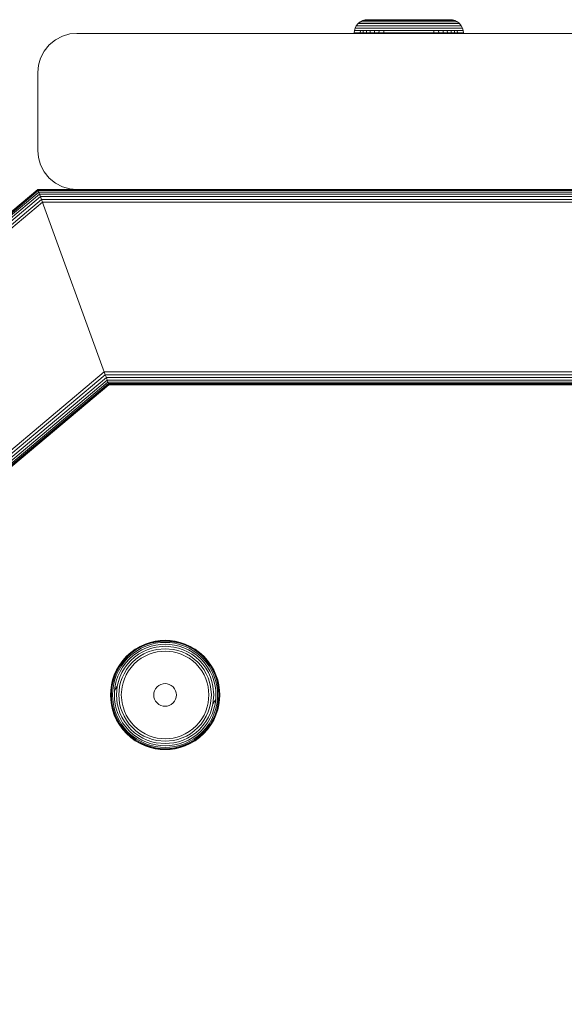
# Model space of a CAD drawing. Units: millimetres. Extents: x 1716 to 578302, y -1972 to 596964.
# Drawn here: x 3566 to 3636, y 5828 to 5954 of the extents above; entities that cross this region are included whole.
import ezdxf

# ---------------------------------------------------------------- set-up
doc = ezdxf.new("R2010")
doc.units = ezdxf.units.MM
doc.layers.add('Контур', color=7, linetype='Continuous', lineweight=15)

msp = doc.modelspace()

# ---------------------------------------------------------------- linework, layer by layer
at = {"layer": 'Контур'}
for p, q in [((3609.5, 5953.171), (3609.721, 5953.443)), ((3609.993, 5953.664), (3609.721, 5953.443)), ((3609.721, 5953.443), (3609.748, 5953.443)), ((3609.748, 5953.443), (3610.097, 5953.664)), ((3609.748, 5953.443), (3609.83, 5953.443)), ((3609.83, 5953.443), (3609.972, 5953.443)), ((3609.972, 5953.443), (3610.178, 5953.443)), ((3609.993, 5953.664), (3610.298, 5953.821)), ((3609.993, 5953.664), (3610.097, 5953.664)), ((3610.097, 5953.664), (3610.234, 5953.664)), ((3610.178, 5953.443), (3610.448, 5953.443)), ((3610.234, 5953.664), (3610.431, 5953.664)), ((3610.614, 5953.912), (3610.298, 5953.821)), ((3610.298, 5953.821), (3610.397, 5953.821)), ((3610.397, 5953.821), (3610.526, 5953.821)), ((3610.431, 5953.664), (3610.689, 5953.664)), ((3610.448, 5953.443), (3610.781, 5953.443)), ((3610.526, 5953.821), (3610.714, 5953.821)), ((3610.923, 5953.941), (3610.614, 5953.912)), ((3610.708, 5953.912), (3610.614, 5953.912)), ((3610.689, 5953.664), (3611.009, 5953.664)), ((3610.831, 5953.912), (3610.708, 5953.912)), ((3610.714, 5953.821), (3610.96, 5953.821)), ((3610.781, 5953.443), (3611.175, 5953.443)), ((3611.008, 5953.912), (3610.831, 5953.912)), ((3611.012, 5953.941), (3610.923, 5953.941)), ((3610.96, 5953.821), (3611.264, 5953.821)), ((3611.241, 5953.912), (3611.008, 5953.912)), ((3611.009, 5953.664), (3611.386, 5953.664)), ((3611.128, 5953.941), (3611.012, 5953.941)), ((3611.295, 5953.941), (3611.128, 5953.941)), ((3611.175, 5953.443), (3611.626, 5953.443)), ((3611.528, 5953.912), (3611.241, 5953.912)), ((3611.264, 5953.821), (3611.623, 5953.821)), ((3611.515, 5953.941), (3611.295, 5953.941)), ((3611.386, 5953.664), (3611.818, 5953.664)), ((3611.787, 5953.941), (3611.515, 5953.941)), ((3611.869, 5953.912), (3611.528, 5953.912)), ((3611.623, 5953.821), (3612.033, 5953.821)), ((3611.626, 5953.443), (3612.125, 5953.443)), ((3612.109, 5953.941), (3611.787, 5953.941)), ((3611.818, 5953.664), (3612.296, 5953.664)), ((3612.257, 5953.912), (3611.869, 5953.912)), ((3612.033, 5953.821), (3612.488, 5953.821)), ((3612.476, 5953.941), (3612.109, 5953.941)), ((3612.125, 5953.443), (3612.665, 5953.443)), ((3612.688, 5953.912), (3612.257, 5953.912)), ((3612.296, 5953.664), (3612.814, 5953.664)), ((3612.883, 5953.941), (3612.476, 5953.941)), ((3612.488, 5953.821), (3612.981, 5953.821)), ((3612.665, 5953.443), (3613.237, 5953.443)), ((3613.154, 5953.912), (3612.688, 5953.912)), ((3612.814, 5953.664), (3613.362, 5953.664)), ((3613.323, 5953.941), (3612.883, 5953.941)), ((3612.981, 5953.821), (3613.502, 5953.821)), ((3613.647, 5953.912), (3613.154, 5953.912)), ((3613.237, 5953.443), (3613.83, 5953.443)), ((3613.789, 5953.941), (3613.323, 5953.941)), ((3613.362, 5953.664), (3613.93, 5953.664)), ((3613.502, 5953.821), (3614.042, 5953.821)), ((3614.159, 5953.912), (3613.647, 5953.912)), ((3614.272, 5953.941), (3613.789, 5953.941)), ((3613.83, 5953.443), (3614.434, 5953.443)), ((3613.93, 5953.664), (3614.509, 5953.664)), ((3614.042, 5953.821), (3614.593, 5953.821)), ((3614.68, 5953.912), (3614.159, 5953.912)), ((3614.765, 5953.941), (3614.272, 5953.941)), ((3615.04, 5953.443), (3614.434, 5953.443)), ((3615.09, 5953.664), (3614.509, 5953.664)), ((3615.145, 5953.821), (3614.593, 5953.821)), ((3615.203, 5953.912), (3614.68, 5953.912)), ((3615.259, 5953.941), (3614.765, 5953.941)), ((3615.639, 5953.443), (3615.04, 5953.443)), ((3616.223, 5953.664), (3615.09, 5953.664)), ((3616.223, 5953.821), (3615.145, 5953.821)), ((3616.223, 5953.912), (3615.203, 5953.912)), ((3616.223, 5953.941), (3615.259, 5953.941)), ((3616.223, 5953.443), (3615.639, 5953.443)), ((3617.188, 5953.941), (3616.223, 5953.941)), ((3616.223, 5953.912), (3617.244, 5953.912)), ((3616.223, 5953.821), (3617.302, 5953.821)), ((3616.223, 5953.664), (3617.357, 5953.664)), ((3616.223, 5953.443), (3616.808, 5953.443)), ((3616.808, 5953.443), (3617.406, 5953.443)), ((3617.682, 5953.941), (3617.188, 5953.941)), ((3617.767, 5953.912), (3617.244, 5953.912)), ((3617.302, 5953.821), (3617.854, 5953.821)), ((3617.357, 5953.664), (3617.938, 5953.664)), ((3617.406, 5953.443), (3618.012, 5953.443)), ((3618.174, 5953.941), (3617.682, 5953.941)), ((3618.288, 5953.912), (3617.767, 5953.912)), ((3617.854, 5953.821), (3618.405, 5953.821)), ((3617.938, 5953.664), (3618.517, 5953.664)), ((3618.012, 5953.443), (3618.617, 5953.443)), ((3618.658, 5953.941), (3618.174, 5953.941)), ((3618.8, 5953.912), (3618.288, 5953.912)), ((3618.405, 5953.821), (3618.945, 5953.821)), ((3618.517, 5953.664), (3619.085, 5953.664)), ((3618.617, 5953.443), (3619.21, 5953.443)), ((3619.124, 5953.941), (3618.658, 5953.941)), ((3619.293, 5953.912), (3618.8, 5953.912)), ((3618.945, 5953.821), (3619.466, 5953.821)), ((3619.085, 5953.664), (3619.633, 5953.664)), ((3619.564, 5953.941), (3619.124, 5953.941)), ((3619.21, 5953.443), (3619.781, 5953.443)), ((3619.759, 5953.912), (3619.293, 5953.912)), ((3619.466, 5953.821), (3619.958, 5953.821)), ((3619.971, 5953.941), (3619.564, 5953.941)), ((3619.633, 5953.664), (3620.15, 5953.664)), ((3620.19, 5953.912), (3619.759, 5953.912)), ((3619.781, 5953.443), (3620.322, 5953.443)), ((3619.958, 5953.821), (3620.413, 5953.821)), ((3620.338, 5953.941), (3619.971, 5953.941)), ((3620.15, 5953.664), (3620.629, 5953.664)), ((3620.578, 5953.912), (3620.19, 5953.912)), ((3620.322, 5953.443), (3620.821, 5953.443)), ((3620.659, 5953.941), (3620.338, 5953.941)), ((3620.413, 5953.821), (3620.824, 5953.821)), ((3620.918, 5953.912), (3620.578, 5953.912)), ((3620.629, 5953.664), (3621.06, 5953.664)), ((3620.931, 5953.941), (3620.659, 5953.941)), ((3620.821, 5953.443), (3621.271, 5953.443)), ((3620.824, 5953.821), (3621.183, 5953.821)), ((3621.206, 5953.912), (3620.918, 5953.912)), ((3621.151, 5953.941), (3620.931, 5953.941)), ((3621.06, 5953.664), (3621.438, 5953.664)), ((3621.319, 5953.941), (3621.151, 5953.941)), ((3621.183, 5953.821), (3621.487, 5953.821)), ((3621.439, 5953.912), (3621.206, 5953.912)), ((3621.271, 5953.443), (3621.666, 5953.443)), ((3621.435, 5953.941), (3621.319, 5953.941)), ((3621.523, 5953.941), (3621.435, 5953.941)), ((3621.438, 5953.664), (3621.758, 5953.664)), ((3621.616, 5953.912), (3621.439, 5953.912)), ((3621.487, 5953.821), (3621.733, 5953.821)), ((3621.523, 5953.941), (3621.833, 5953.912)), ((3621.739, 5953.912), (3621.616, 5953.912)), ((3621.666, 5953.443), (3621.999, 5953.443)), ((3621.733, 5953.821), (3621.92, 5953.821)), ((3621.833, 5953.912), (3621.739, 5953.912)), ((3621.758, 5953.664), (3622.016, 5953.664)), ((3621.833, 5953.912), (3622.149, 5953.821)), ((3621.92, 5953.821), (3622.05, 5953.821)), ((3621.999, 5953.443), (3622.269, 5953.443)), ((3622.016, 5953.664), (3622.213, 5953.664)), ((3622.05, 5953.821), (3622.149, 5953.821)), ((3622.454, 5953.664), (3622.149, 5953.821)), ((3622.35, 5953.664), (3622.213, 5953.664)), ((3622.269, 5953.443), (3622.474, 5953.443)), ((3622.454, 5953.664), (3622.35, 5953.664)), ((3622.454, 5953.664), (3622.725, 5953.443)), ((3622.474, 5953.443), (3622.617, 5953.443)), ((3622.617, 5953.443), (3622.699, 5953.443)), ((3622.699, 5953.443), (3622.725, 5953.443)), ((3622.946, 5953.171), (3622.725, 5953.443)), ((3571.884, 5951.842), (3572.815, 5952.11)), ((3571.884, 5951.842), (3572.815, 5952.11)), ((3573.725, 5952.193), (3572.815, 5952.11)), ((3573.725, 5952.193), (3572.815, 5952.11)), ((3572.815, 5952.11), (3572.815, 5952.11)), ((3573.725, 5952.193), (3573.725, 5952.193)), ((3658.725, 5952.193), (3573.725, 5952.193)), ((3609.223, 5952.241), (3609.252, 5952.55)), ((3609.223, 5952.241), (3609.252, 5952.241)), ((3609.252, 5952.55), (3609.343, 5952.866)), ((3609.252, 5952.55), (3609.28, 5952.55)), ((3609.252, 5952.241), (3609.34, 5952.241)), ((3609.28, 5952.55), (3609.368, 5952.55)), ((3609.34, 5952.241), (3609.494, 5952.241)), ((3609.343, 5952.866), (3609.5, 5953.171)), ((3609.343, 5952.866), (3609.371, 5952.866)), ((3609.368, 5952.55), (3609.521, 5952.55)), ((3609.371, 5952.866), (3609.458, 5952.866)), ((3609.458, 5952.866), (3609.608, 5952.866)), ((3609.494, 5952.241), (3609.715, 5952.241)), ((3609.5, 5953.171), (3609.528, 5953.171)), ((3609.521, 5952.55), (3609.741, 5952.55)), ((3609.528, 5953.171), (3609.613, 5953.171)), ((3609.608, 5952.866), (3609.826, 5952.866)), ((3609.613, 5953.171), (3609.76, 5953.171)), ((3609.715, 5952.241), (3610.005, 5952.241)), ((3609.741, 5952.55), (3610.031, 5952.55)), ((3609.76, 5953.171), (3609.972, 5953.171)), ((3609.826, 5952.866), (3610.111, 5952.866)), ((3609.972, 5953.171), (3610.252, 5953.171)), ((3610.005, 5952.241), (3610.031, 5952.55)), ((3610.005, 5952.241), (3610.364, 5952.241)), ((3610.031, 5952.55), (3610.388, 5952.55)), ((3610.111, 5952.866), (3610.464, 5952.866)), ((3610.252, 5953.171), (3610.596, 5953.171)), ((3610.364, 5952.241), (3610.388, 5952.55)), ((3610.364, 5952.241), (3610.789, 5952.241)), ((3610.388, 5952.55), (3610.811, 5952.55)), ((3610.464, 5952.866), (3610.882, 5952.866)), ((3610.596, 5953.171), (3611.004, 5953.171)), ((3610.789, 5952.241), (3610.811, 5952.55)), ((3610.789, 5952.241), (3611.274, 5952.241)), ((3610.811, 5952.55), (3611.294, 5952.55)), ((3610.882, 5952.866), (3611.358, 5952.866)), ((3611.004, 5953.171), (3611.47, 5953.171)), ((3611.274, 5952.241), (3611.294, 5952.55)), ((3611.274, 5952.241), (3611.811, 5952.241)), ((3611.294, 5952.55), (3611.829, 5952.55)), ((3611.358, 5952.866), (3611.886, 5952.866)), ((3611.47, 5953.171), (3611.986, 5953.171)), ((3611.811, 5952.241), (3611.829, 5952.55)), ((3611.811, 5952.241), (3612.393, 5952.241)), ((3611.829, 5952.55), (3612.408, 5952.55)), ((3611.886, 5952.866), (3612.458, 5952.866)), ((3611.986, 5953.171), (3612.545, 5953.171)), ((3612.393, 5952.241), (3612.408, 5952.55)), ((3612.393, 5952.241), (3613.008, 5952.241)), ((3612.408, 5952.55), (3613.021, 5952.55)), ((3612.458, 5952.866), (3613.063, 5952.866)), ((3612.545, 5953.171), (3613.136, 5953.171)), ((3613.008, 5952.241), (3613.021, 5952.55)), ((3613.008, 5952.241), (3613.647, 5952.241)), ((3613.021, 5952.55), (3613.657, 5952.55)), ((3613.063, 5952.866), (3613.691, 5952.866)), ((3613.136, 5953.171), (3613.749, 5953.171)), ((3613.647, 5952.241), (3614.297, 5952.241)), ((3613.657, 5952.55), (3614.305, 5952.55)), ((3613.691, 5952.866), (3614.33, 5952.866)), ((3613.749, 5953.171), (3614.373, 5953.171)), ((3614.297, 5952.241), (3614.95, 5952.241)), ((3614.305, 5952.55), (3614.955, 5952.55)), ((3614.33, 5952.866), (3614.971, 5952.866)), ((3614.373, 5953.171), (3615, 5953.171)), ((3614.95, 5952.241), (3615.594, 5952.241)), ((3614.955, 5952.55), (3615.597, 5952.55)), ((3615.605, 5952.866), (3614.971, 5952.866)), ((3615.619, 5953.171), (3615, 5953.171)), ((3615.594, 5952.241), (3616.223, 5952.241)), ((3616.223, 5952.55), (3615.597, 5952.55)), ((3616.223, 5952.866), (3615.605, 5952.866)), ((3616.223, 5953.171), (3615.619, 5953.171)), ((3616.223, 5953.171), (3616.827, 5953.171)), ((3616.223, 5952.866), (3616.842, 5952.866)), ((3616.223, 5952.55), (3616.85, 5952.55)), ((3616.223, 5952.241), (3616.852, 5952.241)), ((3616.827, 5953.171), (3617.447, 5953.171)), ((3616.842, 5952.866), (3617.475, 5952.866)), ((3616.85, 5952.55), (3617.492, 5952.55)), ((3616.852, 5952.241), (3617.497, 5952.241)), ((3617.447, 5953.171), (3618.073, 5953.171)), ((3617.475, 5952.866), (3618.117, 5952.866)), ((3617.492, 5952.55), (3618.142, 5952.55)), ((3617.497, 5952.241), (3618.149, 5952.241)), ((3618.073, 5953.171), (3618.698, 5953.171)), ((3618.117, 5952.866), (3618.756, 5952.866)), ((3618.142, 5952.55), (3618.79, 5952.55)), ((3618.149, 5952.241), (3618.8, 5952.241)), ((3618.698, 5953.171), (3619.311, 5953.171)), ((3618.756, 5952.866), (3619.384, 5952.866)), ((3618.79, 5952.55), (3619.425, 5952.55)), ((3618.8, 5952.241), (3619.438, 5952.241)), ((3619.311, 5953.171), (3619.902, 5953.171)), ((3619.384, 5952.866), (3619.988, 5952.866)), ((3619.425, 5952.55), (3620.038, 5952.55)), ((3619.438, 5952.241), (3619.425, 5952.55)), ((3619.438, 5952.241), (3620.054, 5952.241)), ((3619.902, 5953.171), (3620.461, 5953.171)), ((3619.988, 5952.866), (3620.56, 5952.866)), ((3620.038, 5952.55), (3620.618, 5952.55)), ((3620.054, 5952.241), (3620.038, 5952.55)), ((3620.054, 5952.241), (3620.635, 5952.241)), ((3620.461, 5953.171), (3620.977, 5953.171)), ((3620.56, 5952.866), (3621.089, 5952.866)), ((3620.618, 5952.55), (3621.153, 5952.55)), ((3620.635, 5952.241), (3620.618, 5952.55)), ((3620.635, 5952.241), (3621.173, 5952.241)), ((3620.977, 5953.171), (3621.443, 5953.171)), ((3621.089, 5952.866), (3621.565, 5952.866)), ((3621.153, 5952.55), (3621.636, 5952.55)), ((3621.173, 5952.241), (3621.153, 5952.55)), ((3621.173, 5952.241), (3621.658, 5952.241)), ((3621.443, 5953.171), (3621.85, 5953.171)), ((3621.565, 5952.866), (3621.982, 5952.866)), ((3621.636, 5952.55), (3622.059, 5952.55)), ((3621.658, 5952.241), (3621.636, 5952.55)), ((3621.658, 5952.241), (3622.082, 5952.241)), ((3621.85, 5953.171), (3622.195, 5953.171)), ((3621.982, 5952.866), (3622.335, 5952.866)), ((3622.059, 5952.55), (3622.416, 5952.55)), ((3622.082, 5952.241), (3622.059, 5952.55)), ((3622.082, 5952.241), (3622.441, 5952.241)), ((3622.195, 5953.171), (3622.474, 5953.171)), ((3622.335, 5952.866), (3622.621, 5952.866)), ((3622.416, 5952.55), (3622.705, 5952.55)), ((3622.441, 5952.241), (3622.416, 5952.55)), ((3622.441, 5952.241), (3622.732, 5952.241)), ((3622.474, 5953.171), (3622.687, 5953.171)), ((3622.621, 5952.866), (3622.838, 5952.866)), ((3622.687, 5953.171), (3622.834, 5953.171)), ((3622.705, 5952.55), (3622.926, 5952.55)), ((3622.732, 5952.241), (3622.953, 5952.241)), ((3622.834, 5953.171), (3622.919, 5953.171)), ((3622.838, 5952.866), (3622.989, 5952.866)), ((3622.919, 5953.171), (3622.946, 5953.171)), ((3622.926, 5952.55), (3623.079, 5952.55)), ((3623.104, 5952.866), (3622.946, 5953.171)), ((3622.953, 5952.241), (3623.106, 5952.241)), ((3622.989, 5952.866), (3623.076, 5952.866)), ((3623.076, 5952.866), (3623.104, 5952.866)), ((3623.079, 5952.55), (3623.167, 5952.55)), ((3623.195, 5952.55), (3623.104, 5952.866)), ((3623.106, 5952.241), (3623.195, 5952.241)), ((3623.167, 5952.55), (3623.195, 5952.55)), ((3623.223, 5952.241), (3623.195, 5952.55)), ((3623.195, 5952.241), (3623.223, 5952.241)), ((3570.189, 5950.729), (3570.989, 5951.378)), ((3570.189, 5950.729), (3570.989, 5951.378)), ((3570.989, 5951.378), (3571.884, 5951.842)), ((3570.989, 5951.378), (3571.884, 5951.842)), ((3570.989, 5951.378), (3570.989, 5951.378)), ((3571.884, 5951.842), (3571.884, 5951.842)), ((3569.076, 5949.034), (3569.54, 5949.929)), ((3569.076, 5949.034), (3569.54, 5949.929)), ((3569.54, 5949.929), (3570.189, 5950.729)), ((3569.54, 5949.929), (3570.189, 5950.729)), ((3569.54, 5949.929), (3569.54, 5949.929)), ((3570.189, 5950.729), (3570.189, 5950.729)), ((3568.808, 5948.103), (3569.076, 5949.034)), ((3568.808, 5948.103), (3569.076, 5949.034)), ((3569.076, 5949.034), (3569.076, 5949.034)), ((3568.808, 5948.103), (3568.725, 5947.193)), ((3568.725, 5947.193), (3568.808, 5948.103)), ((3568.725, 5947.193), (3568.725, 5937.193)), ((3568.725, 5947.193), (3568.725, 5937.193)), ((3568.808, 5948.103), (3568.808, 5948.103)), ((3568.725, 5937.193), (3568.808, 5936.283)), ((3568.725, 5937.193), (3568.808, 5936.283)), ((3569.076, 5935.353), (3568.808, 5936.283)), ((3568.808, 5936.283), (3568.808, 5936.283)), ((3569.076, 5935.353), (3568.808, 5936.283)), ((3569.076, 5935.353), (3569.076, 5935.353)), ((3569.54, 5934.457), (3569.076, 5935.353)), ((3569.54, 5934.457), (3569.076, 5935.353)), ((3569.54, 5934.457), (3569.54, 5934.457)), ((3570.189, 5933.658), (3569.54, 5934.457)), ((3570.189, 5933.658), (3569.54, 5934.457)), ((3570.189, 5933.658), (3570.189, 5933.658)), ((3570.989, 5933.008), (3570.189, 5933.658)), ((3570.989, 5933.008), (3570.189, 5933.658)), ((3310.652, 5715.693), (3568.725, 5932.193)), ((3568.737, 5932.16), (3310.686, 5715.678)), ((3568.776, 5932.053), (3310.793, 5715.628)), ((3568.844, 5931.867), (3310.978, 5715.541)), ((3568.737, 5932.16), (3568.725, 5932.193)), ((3697.634, 5932.193), (3568.725, 5932.193)), ((3568.737, 5932.16), (3568.737, 5932.16)), ((3568.737, 5932.16), (3568.737, 5932.16)), ((3697.545, 5932.159), (3568.737, 5932.16)), ((3568.737, 5932.16), (3568.776, 5932.053)), ((3697.301, 5932.052), (3568.776, 5932.053)), ((3568.776, 5932.053), (3568.844, 5931.867)), ((3568.776, 5932.053), (3568.776, 5932.052)), ((3696.908, 5931.867), (3568.844, 5931.867)), ((3568.844, 5931.867), (3568.938, 5931.607)), ((3570.989, 5933.008), (3570.989, 5933.008)), ((3571.884, 5932.544), (3570.989, 5933.008)), ((3571.884, 5932.544), (3570.989, 5933.008)), ((3571.884, 5932.544), (3571.884, 5932.544)), ((3572.815, 5932.277), (3571.884, 5932.544)), ((3572.815, 5932.277), (3571.884, 5932.544)), ((3572.815, 5932.277), (3572.815, 5932.277)), ((3573.725, 5932.193), (3572.815, 5932.277)), ((3573.725, 5932.193), (3572.815, 5932.277)), ((3573.725, 5932.193), (3573.725, 5932.193)), ((3658.725, 5932.193), (3573.725, 5932.193)), ((3575.88, 5932.193), (3575.881, 5932.193)), ((3568.938, 5931.607), (3311.238, 5715.42)), ((3569.055, 5931.287), (3311.558, 5715.271)), ((3569.185, 5930.929), (3311.916, 5715.104)), ((3696.359, 5931.607), (3568.938, 5931.607)), ((3568.938, 5931.607), (3569.055, 5931.287)), ((3695.745, 5931.287), (3569.055, 5931.287)), ((3569.055, 5931.287), (3569.185, 5930.929)), ((3695.128, 5930.929), (3569.185, 5930.929)), ((3569.185, 5930.929), (3569.321, 5930.557)), ((3569.185, 5930.929), (3569.185, 5930.929)), ((3569.321, 5930.557), (3312.288, 5714.93)), ((3694.512, 5930.557), (3569.321, 5930.557)), ((3569.453, 5930.193), (3569.321, 5930.557)), ((3577.096, 5909.193), (3569.453, 5930.193)), ((3569.453, 5930.193), (3569.453, 5930.192)), ((3577.096, 5909.193), (3577.229, 5908.829)), ((3577.096, 5909.193), (3577.096, 5909.193)), ((3577.229, 5908.829), (3334.039, 5704.788)), ((3577.364, 5908.457), (3334.418, 5704.611)), ((3577.495, 5908.098), (3334.767, 5704.449)), ((3694.32, 5908.829), (3577.229, 5908.829)), ((3577.229, 5908.829), (3577.364, 5908.457)), ((3694.897, 5908.457), (3577.364, 5908.457)), ((3577.364, 5908.457), (3577.495, 5908.098)), ((3577.364, 5908.457), (3577.364, 5908.457)), ((3695.514, 5908.098), (3577.495, 5908.099)), ((3577.495, 5908.098), (3577.611, 5907.779)), ((3577.611, 5907.779), (3335.066, 5704.309)), ((3577.706, 5907.519), (3335.313, 5704.194)), ((3577.773, 5907.333), (3335.5, 5704.107)), ((3577.812, 5907.226), (3335.615, 5704.053)), ((3335.652, 5704.035), (3577.824, 5907.193)), ((3696.075, 5907.778), (3577.611, 5907.779)), ((3577.611, 5907.779), (3577.706, 5907.519)), ((3696.624, 5907.519), (3577.706, 5907.519)), ((3577.706, 5907.519), (3577.773, 5907.333)), ((3697.017, 5907.333), (3577.773, 5907.333)), ((3577.773, 5907.333), (3577.812, 5907.226)), ((3577.773, 5907.333), (3577.773, 5907.333)), ((3697.243, 5907.226), (3577.812, 5907.226)), ((3577.824, 5907.193), (3577.812, 5907.226)), ((3577.824, 5907.193), (3697.314, 5907.193)), ((3577.824, 5907.193), (3577.824, 5907.193)), ((3577.824, 5907.193), (3577.824, 5907.193)), ((3577.824, 5907.193), (3577.824, 5907.193)), ((3581.807, 5873.678), (3582.445, 5873.968)), ((3581.82, 5873.653), (3582.456, 5873.942)), ((3581.862, 5873.572), (3582.489, 5873.857)), ((3582.445, 5873.968), (3583.096, 5874.19)), ((3582.456, 5873.942), (3583.104, 5874.162)), ((3582.489, 5873.857), (3583.129, 5874.075)), ((3582.547, 5873.711), (3583.172, 5873.923)), ((3583.096, 5874.19), (3583.748, 5874.343)), ((3583.104, 5874.162), (3583.753, 5874.315)), ((3583.129, 5874.075), (3583.77, 5874.226)), ((3583.172, 5873.923), (3583.799, 5874.071)), ((3583.839, 5873.853), (3583.233, 5873.711)), ((3583.748, 5874.343), (3584.393, 5874.432)), ((3583.753, 5874.315), (3584.396, 5874.403)), ((3584.404, 5874.313), (3583.77, 5874.226)), ((3584.418, 5874.156), (3583.799, 5874.071)), ((3584.438, 5873.936), (3583.839, 5873.853)), ((3584.393, 5874.432), (3585.022, 5874.46)), ((3585.022, 5874.432), (3584.396, 5874.403)), ((3585.022, 5874.341), (3584.404, 5874.313)), ((3585.022, 5874.183), (3584.418, 5874.156)), ((3585.022, 5873.962), (3584.438, 5873.936)), ((3585.022, 5874.46), (3585.651, 5874.432)), ((3585.022, 5874.432), (3585.648, 5874.403)), ((3585.022, 5874.341), (3585.64, 5874.313)), ((3585.022, 5874.183), (3585.626, 5874.156)), ((3585.022, 5873.962), (3585.606, 5873.936)), ((3585.606, 5873.936), (3586.205, 5873.853)), ((3585.626, 5874.156), (3586.245, 5874.071)), ((3585.64, 5874.313), (3586.274, 5874.226)), ((3585.648, 5874.403), (3586.291, 5874.315)), ((3585.651, 5874.432), (3586.296, 5874.343)), ((3586.205, 5873.853), (3586.811, 5873.711)), ((3586.245, 5874.071), (3586.872, 5873.923)), ((3586.274, 5874.226), (3586.915, 5874.075)), ((3586.291, 5874.315), (3586.94, 5874.162)), ((3586.296, 5874.343), (3586.948, 5874.19)), ((3586.872, 5873.923), (3587.497, 5873.711)), ((3586.915, 5874.075), (3587.555, 5873.857)), ((3586.94, 5874.162), (3587.588, 5873.942)), ((3586.948, 5874.19), (3587.599, 5873.968)), ((3587.555, 5873.857), (3588.182, 5873.572)), ((3587.588, 5873.942), (3588.224, 5873.653)), ((3587.599, 5873.968), (3588.237, 5873.678)), ((3580.072, 5872.41), (3580.61, 5872.894)), ((3580.092, 5872.39), (3580.628, 5872.872)), ((3580.157, 5872.325), (3580.685, 5872.802)), ((3580.268, 5872.214), (3580.785, 5872.679)), ((3580.61, 5872.894), (3581.192, 5873.319)), ((3580.61, 5872.894), (3580.628, 5872.872)), ((3580.628, 5872.872), (3581.207, 5873.295)), ((3580.685, 5872.802), (3581.257, 5873.219)), ((3580.785, 5872.679), (3581.343, 5873.087)), ((3580.924, 5872.508), (3581.464, 5872.902)), ((3581.095, 5872.297), (3581.613, 5872.675)), ((3581.192, 5873.319), (3581.807, 5873.678)), ((3581.192, 5873.319), (3581.207, 5873.295)), ((3581.207, 5873.295), (3581.82, 5873.653)), ((3581.257, 5873.219), (3581.862, 5873.572)), ((3581.343, 5873.087), (3581.934, 5873.432)), ((3581.464, 5872.902), (3582.036, 5873.236)), ((3581.613, 5872.675), (3582.16, 5872.994)), ((3581.779, 5872.42), (3582.3, 5872.724)), ((3581.807, 5873.678), (3581.82, 5873.653)), ((3581.934, 5873.432), (3582.547, 5873.711)), ((3582.036, 5873.236), (3582.629, 5873.505)), ((3582.16, 5872.994), (3582.729, 5873.253)), ((3582.3, 5872.724), (3582.841, 5872.97)), ((3582.957, 5872.675), (3582.446, 5872.443)), ((3582.629, 5873.505), (3583.233, 5873.711)), ((3582.729, 5873.253), (3583.308, 5873.45)), ((3582.841, 5872.97), (3583.392, 5873.157)), ((3583.479, 5872.853), (3582.957, 5872.675)), ((3583.888, 5873.586), (3583.308, 5873.45)), ((3583.944, 5873.287), (3583.392, 5873.157)), ((3584.001, 5872.976), (3583.479, 5872.853)), ((3585.022, 5873.69), (3583.888, 5873.586)), ((3585.022, 5873.386), (3583.944, 5873.287)), ((3585.022, 5873.069), (3584.001, 5872.976)), ((3585.022, 5873.69), (3586.156, 5873.586)), ((3585.022, 5873.386), (3586.1, 5873.287)), ((3585.022, 5873.069), (3586.043, 5872.976)), ((3586.565, 5872.853), (3586.043, 5872.976)), ((3586.1, 5873.287), (3586.653, 5873.157)), ((3586.156, 5873.586), (3586.736, 5873.45)), ((3587.087, 5872.675), (3586.565, 5872.853)), ((3586.653, 5873.157), (3587.203, 5872.97)), ((3586.736, 5873.45), (3587.315, 5873.253)), ((3586.811, 5873.711), (3587.415, 5873.505)), ((3587.598, 5872.443), (3587.087, 5872.675)), ((3587.203, 5872.97), (3587.744, 5872.724)), ((3587.315, 5873.253), (3587.884, 5872.994)), ((3587.415, 5873.505), (3588.008, 5873.236)), ((3587.497, 5873.711), (3588.11, 5873.432)), ((3587.744, 5872.724), (3588.265, 5872.42)), ((3587.884, 5872.994), (3588.431, 5872.675)), ((3588.008, 5873.236), (3588.58, 5872.902)), ((3588.11, 5873.432), (3588.701, 5873.087)), ((3588.182, 5873.572), (3588.787, 5873.219)), ((3588.237, 5873.678), (3588.224, 5873.653)), ((3588.224, 5873.653), (3588.837, 5873.295)), ((3588.237, 5873.678), (3588.852, 5873.319)), ((3588.431, 5872.675), (3588.949, 5872.297)), ((3588.58, 5872.902), (3589.12, 5872.508)), ((3588.701, 5873.087), (3589.259, 5872.679)), ((3588.787, 5873.219), (3589.359, 5872.802)), ((3588.852, 5873.319), (3588.837, 5873.295)), ((3588.837, 5873.295), (3589.416, 5872.872)), ((3588.852, 5873.319), (3589.434, 5872.894)), ((3589.259, 5872.679), (3589.776, 5872.214)), ((3589.359, 5872.802), (3589.887, 5872.325)), ((3589.434, 5872.894), (3589.416, 5872.872)), ((3589.416, 5872.872), (3589.952, 5872.39)), ((3589.434, 5872.894), (3589.972, 5872.41)), ((3579.163, 5871.29), (3579.588, 5871.872)), ((3579.187, 5871.275), (3579.61, 5871.854)), ((3579.263, 5871.225), (3579.68, 5871.797)), ((3579.395, 5871.139), (3579.803, 5871.697)), ((3579.58, 5871.018), (3579.974, 5871.558)), ((3579.588, 5871.872), (3580.072, 5872.41)), ((3579.588, 5871.872), (3579.61, 5871.854)), ((3579.61, 5871.854), (3580.092, 5872.39)), ((3579.68, 5871.797), (3580.157, 5872.325)), ((3579.803, 5871.697), (3580.268, 5872.214)), ((3579.807, 5870.869), (3580.185, 5871.387)), ((3579.974, 5871.558), (3580.424, 5872.058)), ((3580.072, 5872.41), (3580.092, 5872.39)), ((3580.185, 5871.387), (3580.617, 5871.865)), ((3580.422, 5871.195), (3580.832, 5871.65)), ((3580.424, 5872.058), (3580.924, 5872.508)), ((3580.617, 5871.865), (3581.095, 5872.297)), ((3581.056, 5871.426), (3580.667, 5870.995)), ((3580.832, 5871.65), (3581.287, 5872.06)), ((3581.486, 5871.815), (3581.056, 5871.426)), ((3581.287, 5872.06), (3581.779, 5872.42)), ((3581.953, 5872.155), (3581.486, 5871.815)), ((3582.446, 5872.443), (3581.953, 5872.155)), ((3588.092, 5872.155), (3587.598, 5872.443)), ((3588.558, 5871.815), (3588.092, 5872.155)), ((3588.265, 5872.42), (3588.757, 5872.06)), ((3588.988, 5871.426), (3588.558, 5871.815)), ((3588.757, 5872.06), (3589.212, 5871.65)), ((3588.949, 5872.297), (3589.427, 5871.865)), ((3589.377, 5870.995), (3588.988, 5871.426)), ((3589.12, 5872.508), (3589.62, 5872.058)), ((3589.212, 5871.65), (3589.623, 5871.195)), ((3589.427, 5871.865), (3589.859, 5871.387)), ((3589.62, 5872.058), (3590.07, 5871.558)), ((3589.776, 5872.214), (3590.241, 5871.697)), ((3589.859, 5871.387), (3590.237, 5870.869)), ((3589.887, 5872.325), (3590.364, 5871.797)), ((3589.972, 5872.41), (3589.952, 5872.39)), ((3589.952, 5872.39), (3590.434, 5871.854)), ((3589.972, 5872.41), (3590.456, 5871.872)), ((3590.07, 5871.558), (3590.464, 5871.018)), ((3590.241, 5871.697), (3590.649, 5871.139)), ((3590.364, 5871.797), (3590.781, 5871.225)), ((3590.456, 5871.872), (3590.434, 5871.854)), ((3590.434, 5871.854), (3590.857, 5871.275)), ((3590.456, 5871.872), (3590.881, 5871.29)), ((3578.292, 5869.386), (3578.513, 5870.037)), ((3578.513, 5870.037), (3578.804, 5870.675)), ((3578.54, 5870.026), (3578.829, 5870.662)), ((3578.624, 5869.993), (3578.91, 5870.62)), ((3578.771, 5869.935), (3579.05, 5870.548)), ((3578.804, 5870.675), (3579.163, 5871.29)), ((3578.804, 5870.675), (3578.829, 5870.662)), ((3578.829, 5870.662), (3579.187, 5871.275)), ((3578.91, 5870.62), (3579.263, 5871.225)), ((3578.976, 5869.853), (3579.246, 5870.446)), ((3579.05, 5870.548), (3579.395, 5871.139)), ((3579.163, 5871.29), (3579.187, 5871.275)), ((3579.229, 5869.753), (3579.488, 5870.321)), ((3579.246, 5870.446), (3579.58, 5871.018)), ((3579.488, 5870.321), (3579.807, 5870.869)), ((3579.512, 5869.641), (3579.758, 5870.182)), ((3579.758, 5870.182), (3580.062, 5870.703)), ((3580.039, 5870.036), (3579.807, 5869.525)), ((3580.327, 5870.529), (3580.039, 5870.036)), ((3580.062, 5870.703), (3580.422, 5871.195)), ((3580.667, 5870.995), (3580.327, 5870.529)), ((3589.717, 5870.529), (3589.377, 5870.995)), ((3589.623, 5871.195), (3589.982, 5870.703)), ((3590.005, 5870.036), (3589.717, 5870.529)), ((3589.982, 5870.703), (3590.286, 5870.182)), ((3590.238, 5869.525), (3590.005, 5870.036)), ((3590.237, 5870.869), (3590.556, 5870.321)), ((3590.286, 5870.182), (3590.532, 5869.641)), ((3590.464, 5871.018), (3590.798, 5870.446)), ((3590.556, 5870.321), (3590.815, 5869.753)), ((3590.649, 5871.139), (3590.994, 5870.548)), ((3590.781, 5871.225), (3591.134, 5870.62)), ((3590.798, 5870.446), (3591.068, 5869.853)), ((3590.881, 5871.29), (3590.857, 5871.275)), ((3590.857, 5871.275), (3591.215, 5870.662)), ((3590.881, 5871.29), (3591.24, 5870.675)), ((3590.994, 5870.548), (3591.273, 5869.935)), ((3591.134, 5870.62), (3591.42, 5869.993)), ((3591.24, 5870.675), (3591.215, 5870.662)), ((3591.215, 5870.662), (3591.504, 5870.026)), ((3591.24, 5870.675), (3591.531, 5870.037)), ((3591.531, 5870.037), (3591.752, 5869.386)), ((3578.139, 5868.734), (3578.292, 5869.386)), ((3578.167, 5868.729), (3578.32, 5869.378)), ((3578.256, 5868.712), (3578.407, 5869.353)), ((3578.32, 5869.378), (3578.54, 5870.026)), ((3578.407, 5869.353), (3578.624, 5869.993)), ((3578.411, 5868.683), (3578.559, 5869.31)), ((3578.559, 5869.31), (3578.771, 5869.935)), ((3578.628, 5868.643), (3578.771, 5869.249)), ((3578.771, 5869.249), (3578.976, 5869.853)), ((3578.896, 5868.594), (3579.032, 5869.174)), ((3579.032, 5869.174), (3579.229, 5869.753)), ((3579.195, 5868.538), (3579.325, 5869.09)), ((3579.325, 5869.09), (3579.512, 5869.641)), ((3579.629, 5869.003), (3579.506, 5868.481)), ((3579.807, 5869.525), (3579.629, 5869.003)), ((3584.229, 5868.674), (3584.488, 5868.808)), ((3584.488, 5868.808), (3584.758, 5868.886)), ((3585.022, 5868.91), (3584.758, 5868.886)), ((3585.022, 5868.91), (3585.286, 5868.886)), ((3585.286, 5868.886), (3585.556, 5868.808)), ((3585.556, 5868.808), (3585.815, 5868.674)), ((3590.415, 5869.003), (3590.238, 5869.525)), ((3590.538, 5868.481), (3590.415, 5869.003)), ((3590.532, 5869.641), (3590.719, 5869.09)), ((3590.719, 5869.09), (3590.849, 5868.538)), ((3590.815, 5869.753), (3591.012, 5869.174)), ((3591.148, 5868.594), (3591.012, 5869.174)), ((3591.068, 5869.853), (3591.273, 5869.249)), ((3591.273, 5869.935), (3591.485, 5869.31)), ((3591.273, 5869.249), (3591.416, 5868.643)), ((3591.42, 5869.993), (3591.637, 5869.353)), ((3591.485, 5869.31), (3591.633, 5868.683)), ((3591.504, 5870.026), (3591.725, 5869.378)), ((3591.637, 5869.353), (3591.788, 5868.712)), ((3591.725, 5869.378), (3591.877, 5868.729)), ((3591.752, 5869.386), (3591.905, 5868.734)), ((3578.022, 5867.46), (3578.05, 5868.089)), ((3578.05, 5868.089), (3578.139, 5868.734)), ((3578.05, 5867.46), (3578.079, 5868.086)), ((3578.079, 5868.086), (3578.167, 5868.729)), ((3578.141, 5867.46), (3578.169, 5868.078)), ((3578.169, 5868.078), (3578.256, 5868.712)), ((3578.299, 5867.46), (3578.326, 5868.064)), ((3578.326, 5868.064), (3578.411, 5868.683)), ((3578.52, 5867.46), (3578.546, 5868.044)), ((3578.546, 5868.044), (3578.628, 5868.643)), ((3578.546, 5868.044), (3578.896, 5868.594)), ((3578.792, 5867.46), (3578.896, 5868.594)), ((3579.096, 5867.46), (3579.195, 5868.538)), ((3579.506, 5868.481), (3579.413, 5867.46)), ((3583.572, 5867.46), (3583.596, 5867.724)), ((3583.596, 5867.724), (3583.674, 5867.994)), ((3583.674, 5867.994), (3583.808, 5868.253)), ((3583.808, 5868.253), (3583.997, 5868.485)), ((3583.997, 5868.485), (3584.229, 5868.674)), ((3585.815, 5868.674), (3586.047, 5868.485)), ((3586.047, 5868.485), (3586.236, 5868.253)), ((3586.236, 5868.253), (3586.37, 5867.994)), ((3586.37, 5867.994), (3586.448, 5867.724)), ((3586.448, 5867.724), (3586.472, 5867.46)), ((3590.631, 5867.46), (3590.538, 5868.481)), ((3590.849, 5868.538), (3590.948, 5867.46)), ((3591.252, 5867.46), (3591.148, 5868.594)), ((3591.416, 5868.643), (3591.498, 5868.044)), ((3591.498, 5868.044), (3591.524, 5867.46)), ((3591.633, 5868.683), (3591.718, 5868.064)), ((3591.718, 5868.064), (3591.745, 5867.46)), ((3591.788, 5868.712), (3591.875, 5868.078)), ((3591.875, 5868.078), (3591.903, 5867.46)), ((3591.877, 5868.729), (3591.965, 5868.086)), ((3591.905, 5868.734), (3591.994, 5868.089)), ((3591.965, 5868.086), (3591.994, 5867.46)), ((3591.994, 5868.089), (3592.022, 5867.46)), ((3578.05, 5866.831), (3578.022, 5867.46)), ((3578.079, 5866.834), (3578.05, 5867.46)), ((3578.139, 5866.186), (3578.05, 5866.831)), ((3578.167, 5866.191), (3578.079, 5866.834)), ((3578.169, 5866.842), (3578.141, 5867.46)), ((3578.256, 5866.208), (3578.169, 5866.842)), ((3578.326, 5866.856), (3578.299, 5867.46)), ((3578.411, 5866.237), (3578.326, 5866.856)), ((3578.546, 5866.876), (3578.52, 5867.46)), ((3578.628, 5866.277), (3578.546, 5866.876)), ((3578.771, 5865.671), (3578.628, 5866.277)), ((3578.792, 5867.46), (3578.896, 5866.326)), ((3578.896, 5866.326), (3579.032, 5865.746)), ((3579.195, 5866.382), (3579.096, 5867.46)), ((3579.325, 5865.829), (3579.195, 5866.382)), ((3579.413, 5867.46), (3579.506, 5866.439)), ((3579.506, 5866.439), (3579.629, 5865.916)), ((3583.596, 5867.196), (3583.572, 5867.46)), ((3583.674, 5866.926), (3583.596, 5867.196)), ((3583.808, 5866.666), (3583.674, 5866.926)), ((3583.997, 5866.435), (3583.808, 5866.666)), ((3584.229, 5866.246), (3583.997, 5866.435)), ((3586.047, 5866.435), (3585.815, 5866.246)), ((3586.236, 5866.666), (3586.047, 5866.435)), ((3586.37, 5866.926), (3586.236, 5866.666)), ((3586.448, 5867.196), (3586.37, 5866.926)), ((3586.472, 5867.46), (3586.448, 5867.196)), ((3590.415, 5865.916), (3590.538, 5866.439)), ((3590.538, 5866.439), (3590.631, 5867.46)), ((3590.849, 5866.382), (3590.719, 5865.829)), ((3590.948, 5867.46), (3590.849, 5866.382)), ((3591.148, 5866.326), (3591.012, 5865.746)), ((3591.252, 5867.46), (3591.148, 5866.326)), ((3591.498, 5866.876), (3591.148, 5866.326)), ((3591.416, 5866.277), (3591.273, 5865.671)), ((3591.498, 5866.876), (3591.416, 5866.277)), ((3591.524, 5867.46), (3591.498, 5866.876)), ((3591.718, 5866.856), (3591.633, 5866.237)), ((3591.745, 5867.46), (3591.718, 5866.856)), ((3591.875, 5866.842), (3591.788, 5866.208)), ((3591.903, 5867.46), (3591.875, 5866.842)), ((3591.965, 5866.834), (3591.877, 5866.191)), ((3591.994, 5866.831), (3591.905, 5866.186)), ((3591.994, 5867.46), (3591.965, 5866.834)), ((3592.022, 5867.46), (3591.994, 5866.831)), ((3578.292, 5865.534), (3578.139, 5866.186)), ((3578.32, 5865.542), (3578.167, 5866.191)), ((3578.407, 5865.567), (3578.256, 5866.208)), ((3578.513, 5864.883), (3578.292, 5865.534)), ((3578.54, 5864.894), (3578.32, 5865.542)), ((3578.624, 5864.927), (3578.407, 5865.567)), ((3578.559, 5865.61), (3578.411, 5866.237)), ((3578.771, 5864.985), (3578.559, 5865.61)), ((3578.976, 5865.067), (3578.771, 5865.671)), ((3579.246, 5864.474), (3578.976, 5865.067)), ((3579.229, 5865.167), (3579.032, 5865.746)), ((3579.488, 5864.598), (3579.229, 5865.167)), ((3579.512, 5865.279), (3579.325, 5865.829)), ((3579.758, 5864.738), (3579.512, 5865.279)), ((3579.629, 5865.916), (3579.807, 5865.395)), ((3579.807, 5865.395), (3580.039, 5864.884)), ((3584.488, 5866.112), (3584.229, 5866.246)), ((3584.758, 5866.034), (3584.488, 5866.112)), ((3584.758, 5866.034), (3585.022, 5866.01)), ((3585.022, 5866.01), (3585.286, 5866.034)), ((3585.556, 5866.112), (3585.286, 5866.034)), ((3585.815, 5866.246), (3585.556, 5866.112)), ((3590.005, 5864.884), (3590.238, 5865.395)), ((3590.238, 5865.395), (3590.415, 5865.916)), ((3590.532, 5865.279), (3590.286, 5864.738)), ((3590.719, 5865.829), (3590.532, 5865.279)), ((3590.815, 5865.167), (3590.556, 5864.598)), ((3591.068, 5865.067), (3590.798, 5864.474)), ((3591.012, 5865.746), (3590.815, 5865.167)), ((3591.273, 5865.671), (3591.068, 5865.067)), ((3591.485, 5865.61), (3591.273, 5864.985)), ((3591.637, 5865.567), (3591.42, 5864.927)), ((3591.633, 5866.237), (3591.485, 5865.61)), ((3591.725, 5865.542), (3591.504, 5864.894)), ((3591.752, 5865.534), (3591.531, 5864.883)), ((3591.788, 5866.208), (3591.637, 5865.567)), ((3591.877, 5866.191), (3591.725, 5865.542)), ((3591.905, 5866.186), (3591.752, 5865.534)), ((3578.804, 5864.245), (3578.513, 5864.883)), ((3578.829, 5864.258), (3578.54, 5864.894)), ((3578.91, 5864.3), (3578.624, 5864.927)), ((3579.05, 5864.372), (3578.771, 5864.985)), ((3578.804, 5864.245), (3578.829, 5864.258)), ((3579.163, 5863.629), (3578.804, 5864.245)), ((3579.187, 5863.645), (3578.829, 5864.258)), ((3579.263, 5863.695), (3578.91, 5864.3)), ((3579.395, 5863.781), (3579.05, 5864.372)), ((3579.58, 5863.902), (3579.246, 5864.474)), ((3579.803, 5863.223), (3579.395, 5863.781)), ((3579.807, 5864.051), (3579.488, 5864.598)), ((3579.974, 5863.362), (3579.58, 5863.902)), ((3580.062, 5864.217), (3579.758, 5864.738)), ((3580.185, 5863.533), (3579.807, 5864.051)), ((3580.039, 5864.884), (3580.327, 5864.39)), ((3580.422, 5863.725), (3580.062, 5864.217)), ((3580.327, 5864.39), (3580.667, 5863.924)), ((3580.667, 5863.924), (3581.056, 5863.494)), ((3588.988, 5863.494), (3589.377, 5863.924)), ((3589.377, 5863.924), (3589.717, 5864.39)), ((3589.982, 5864.217), (3589.623, 5863.725)), ((3589.717, 5864.39), (3590.005, 5864.884)), ((3590.237, 5864.051), (3589.859, 5863.533)), ((3590.286, 5864.738), (3589.982, 5864.217)), ((3590.464, 5863.902), (3590.07, 5863.362)), ((3590.556, 5864.598), (3590.237, 5864.051)), ((3590.649, 5863.781), (3590.241, 5863.223)), ((3590.798, 5864.474), (3590.464, 5863.902)), ((3590.994, 5864.372), (3590.649, 5863.781)), ((3591.134, 5864.3), (3590.781, 5863.695)), ((3591.215, 5864.258), (3590.857, 5863.645)), ((3591.24, 5864.245), (3590.881, 5863.629)), ((3591.273, 5864.985), (3590.994, 5864.372)), ((3591.42, 5864.927), (3591.134, 5864.3)), ((3591.504, 5864.894), (3591.215, 5864.258)), ((3591.24, 5864.245), (3591.215, 5864.258)), ((3591.531, 5864.883), (3591.24, 5864.245)), ((3579.163, 5863.629), (3579.187, 5863.645)), ((3579.588, 5863.048), (3579.163, 5863.629)), ((3579.61, 5863.066), (3579.187, 5863.645)), ((3579.68, 5863.123), (3579.263, 5863.695)), ((3579.588, 5863.048), (3579.61, 5863.066)), ((3580.072, 5862.51), (3579.588, 5863.048)), ((3580.092, 5862.53), (3579.61, 5863.066)), ((3580.157, 5862.595), (3579.68, 5863.123)), ((3580.268, 5862.706), (3579.803, 5863.223)), ((3580.424, 5862.862), (3579.974, 5863.362)), ((3580.072, 5862.51), (3580.092, 5862.53)), ((3580.61, 5862.025), (3580.072, 5862.51)), ((3580.628, 5862.047), (3580.092, 5862.53)), ((3580.685, 5862.118), (3580.157, 5862.595)), ((3580.617, 5863.054), (3580.185, 5863.533)), ((3580.785, 5862.241), (3580.268, 5862.706)), ((3580.832, 5863.27), (3580.422, 5863.725)), ((3580.924, 5862.412), (3580.424, 5862.862)), ((3581.095, 5862.623), (3580.617, 5863.054)), ((3581.287, 5862.859), (3580.832, 5863.27)), ((3581.056, 5863.494), (3581.486, 5863.105)), ((3581.613, 5862.245), (3581.095, 5862.623)), ((3581.779, 5862.5), (3581.287, 5862.859)), ((3581.486, 5863.105), (3581.953, 5862.765)), ((3582.3, 5862.196), (3581.779, 5862.5)), ((3581.953, 5862.765), (3582.446, 5862.477)), ((3582.446, 5862.477), (3582.957, 5862.244)), ((3587.087, 5862.244), (3587.598, 5862.477)), ((3587.598, 5862.477), (3588.092, 5862.765)), ((3588.265, 5862.5), (3587.744, 5862.196)), ((3588.092, 5862.765), (3588.558, 5863.105)), ((3588.757, 5862.859), (3588.265, 5862.5)), ((3588.949, 5862.623), (3588.431, 5862.245)), ((3588.558, 5863.105), (3588.988, 5863.494)), ((3589.212, 5863.27), (3588.757, 5862.859)), ((3589.427, 5863.054), (3588.949, 5862.623)), ((3589.62, 5862.862), (3589.12, 5862.412)), ((3589.623, 5863.725), (3589.212, 5863.27)), ((3589.776, 5862.706), (3589.259, 5862.241)), ((3589.887, 5862.595), (3589.359, 5862.118)), ((3589.952, 5862.53), (3589.416, 5862.047)), ((3589.859, 5863.533), (3589.427, 5863.054)), ((3589.972, 5862.51), (3589.434, 5862.025)), ((3590.07, 5863.362), (3589.62, 5862.862)), ((3590.241, 5863.223), (3589.776, 5862.706)), ((3590.364, 5863.123), (3589.887, 5862.595)), ((3590.434, 5863.066), (3589.952, 5862.53)), ((3589.972, 5862.51), (3589.952, 5862.53)), ((3590.456, 5863.048), (3589.972, 5862.51)), ((3590.781, 5863.695), (3590.364, 5863.123)), ((3590.857, 5863.645), (3590.434, 5863.066)), ((3590.456, 5863.048), (3590.434, 5863.066)), ((3590.881, 5863.629), (3590.456, 5863.048)), ((3590.881, 5863.629), (3590.857, 5863.645)), ((3580.61, 5862.025), (3580.628, 5862.047)), ((3581.192, 5861.601), (3580.61, 5862.025)), ((3581.207, 5861.625), (3580.628, 5862.047)), ((3581.257, 5861.701), (3580.685, 5862.118)), ((3581.343, 5861.833), (3580.785, 5862.241)), ((3581.464, 5862.018), (3580.924, 5862.412)), ((3581.192, 5861.601), (3581.207, 5861.625)), ((3581.807, 5861.242), (3581.192, 5861.601)), ((3581.82, 5861.267), (3581.207, 5861.625)), ((3581.862, 5861.348), (3581.257, 5861.701)), ((3581.934, 5861.488), (3581.343, 5861.833)), ((3582.036, 5861.684), (3581.464, 5862.018)), ((3582.16, 5861.926), (3581.613, 5862.245)), ((3581.807, 5861.242), (3581.82, 5861.267)), ((3582.445, 5860.951), (3581.807, 5861.242)), ((3582.456, 5860.978), (3581.82, 5861.267)), ((3582.489, 5861.062), (3581.862, 5861.348)), ((3582.547, 5861.209), (3581.934, 5861.488)), ((3582.629, 5861.414), (3582.036, 5861.684)), ((3582.729, 5861.667), (3582.16, 5861.926)), ((3582.841, 5861.95), (3582.3, 5862.196)), ((3583.172, 5860.997), (3582.547, 5861.209)), ((3583.233, 5861.209), (3582.629, 5861.414)), ((3583.308, 5861.47), (3582.729, 5861.667)), ((3583.392, 5861.763), (3582.841, 5861.95)), ((3582.957, 5862.244), (3583.479, 5862.067)), ((3583.839, 5861.066), (3583.233, 5861.209)), ((3583.888, 5861.334), (3583.308, 5861.47)), ((3583.944, 5861.633), (3583.392, 5861.763)), ((3583.479, 5862.067), (3584.001, 5861.944)), ((3585.022, 5861.23), (3583.888, 5861.334)), ((3585.022, 5861.534), (3583.944, 5861.633)), ((3585.022, 5861.851), (3584.001, 5861.944)), ((3585.022, 5861.851), (3586.043, 5861.944)), ((3585.022, 5861.534), (3586.1, 5861.633)), ((3585.022, 5861.23), (3586.156, 5861.334)), ((3586.043, 5861.944), (3586.565, 5862.067)), ((3586.1, 5861.633), (3586.653, 5861.763)), ((3586.156, 5861.334), (3586.736, 5861.47)), ((3586.205, 5861.066), (3586.811, 5861.209)), ((3586.565, 5862.067), (3587.087, 5862.244)), ((3587.203, 5861.95), (3586.653, 5861.763)), ((3587.315, 5861.667), (3586.736, 5861.47)), ((3587.415, 5861.414), (3586.811, 5861.209)), ((3587.497, 5861.209), (3586.872, 5860.997)), ((3587.744, 5862.196), (3587.203, 5861.95)), ((3587.884, 5861.926), (3587.315, 5861.667)), ((3588.008, 5861.684), (3587.415, 5861.414)), ((3588.11, 5861.488), (3587.497, 5861.209)), ((3588.182, 5861.348), (3587.555, 5861.062)), ((3588.224, 5861.267), (3587.588, 5860.978)), ((3588.237, 5861.242), (3587.599, 5860.951)), ((3588.431, 5862.245), (3587.884, 5861.926)), ((3588.58, 5862.018), (3588.008, 5861.684)), ((3588.701, 5861.833), (3588.11, 5861.488)), ((3588.787, 5861.701), (3588.182, 5861.348)), ((3588.837, 5861.625), (3588.224, 5861.267)), ((3588.237, 5861.242), (3588.224, 5861.267)), ((3588.852, 5861.601), (3588.237, 5861.242)), ((3589.12, 5862.412), (3588.58, 5862.018)), ((3589.259, 5862.241), (3588.701, 5861.833)), ((3589.359, 5862.118), (3588.787, 5861.701)), ((3589.416, 5862.047), (3588.837, 5861.625)), ((3588.852, 5861.601), (3588.837, 5861.625)), ((3589.434, 5862.025), (3588.852, 5861.601)), ((3589.434, 5862.025), (3589.416, 5862.047)), ((3583.096, 5860.73), (3582.445, 5860.951)), ((3583.104, 5860.757), (3582.456, 5860.978)), ((3583.129, 5860.845), (3582.489, 5861.062)), ((3583.748, 5860.577), (3583.096, 5860.73)), ((3583.753, 5860.605), (3583.104, 5860.757)), ((3583.77, 5860.694), (3583.129, 5860.845)), ((3583.799, 5860.849), (3583.172, 5860.997)), ((3584.393, 5860.488), (3583.748, 5860.577)), ((3584.396, 5860.517), (3583.753, 5860.605)), ((3584.404, 5860.607), (3583.77, 5860.694)), ((3584.418, 5860.764), (3583.799, 5860.849)), ((3584.438, 5860.984), (3583.839, 5861.066)), ((3585.022, 5860.46), (3584.393, 5860.488)), ((3585.022, 5860.488), (3584.396, 5860.517)), ((3585.022, 5860.579), (3584.404, 5860.607)), ((3585.022, 5860.737), (3584.418, 5860.764)), ((3585.022, 5860.958), (3584.438, 5860.984)), ((3585.022, 5860.958), (3585.606, 5860.984)), ((3585.022, 5860.737), (3585.626, 5860.764)), ((3585.022, 5860.579), (3585.64, 5860.607)), ((3585.022, 5860.488), (3585.648, 5860.517)), ((3585.022, 5860.46), (3585.651, 5860.488)), ((3585.606, 5860.984), (3586.205, 5861.066)), ((3585.626, 5860.764), (3586.245, 5860.849)), ((3585.64, 5860.607), (3586.274, 5860.694)), ((3585.648, 5860.517), (3586.291, 5860.605)), ((3586.296, 5860.577), (3585.651, 5860.488)), ((3586.872, 5860.997), (3586.245, 5860.849)), ((3586.915, 5860.845), (3586.274, 5860.694)), ((3586.94, 5860.757), (3586.291, 5860.605)), ((3586.948, 5860.73), (3586.296, 5860.577)), ((3587.555, 5861.062), (3586.915, 5860.845)), ((3587.588, 5860.978), (3586.94, 5860.757)), ((3587.599, 5860.951), (3586.948, 5860.73))]:
    msp.add_line(p, q, dxfattribs=at)

doc.saveas('drawing.dxf')
